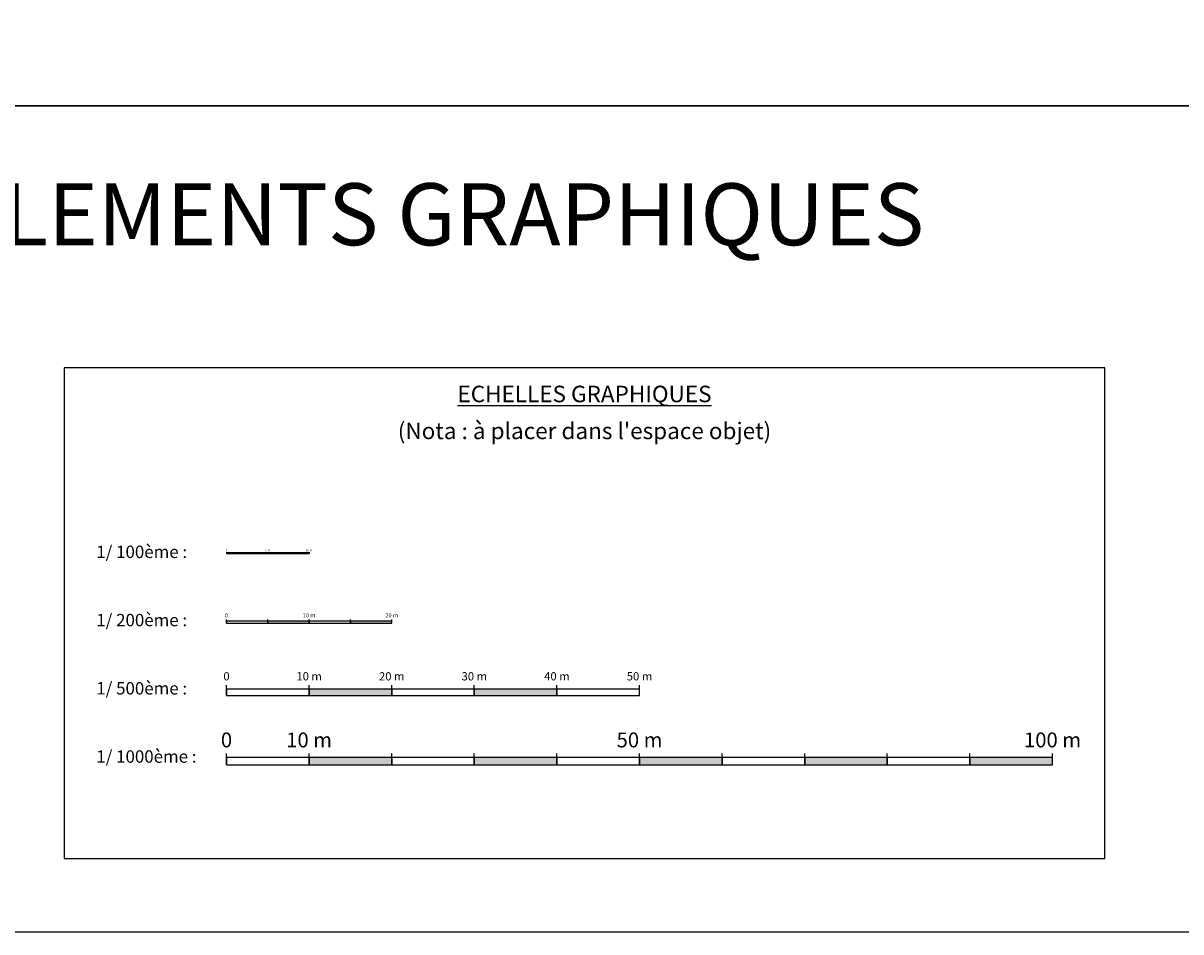
# Model space of a CAD drawing. Units: metres. Extents: x 959 to 2185, y 69 to 536.
# Drawn here: x 1189 to 1329, y 69 to 179 of the extents above; entities that cross this region are included whole.
import ezdxf

# ---------------------------------------------------------------- set-up
doc = ezdxf.new("R2010")
doc.units = ezdxf.units.M
doc.layers.get('0').update_dxf_attribs({"color": 250})
doc.layers.get('Defpoints').update_dxf_attribs({"color": 2})
for name, color, linetype in [('GO-ech-graphique', 7, 'Continuous'), ('LG-légende', 7, 'Continuous'), ('LG-txt-légende', 7, 'Continuous')]:
    doc.layers.add(name, color=color, linetype=linetype)
doc.styles.get("Standard").update_dxf_attribs({"font": 'arial.ttf'})

# ---------------------------------------------------------------- blocks, each defined once
blk = doc.blocks.new('GO-Ech-graph_1000')
for points in [[(10, 0), (20, 0), (20, 0.9), (10, 0.9)], [(30, 0), (40, 0), (40, 0.9), (30, 0.9)], [(50, 0), (60, 0), (60, 0.9), (50, 0.9)], [(70, 0), (80, 0), (80, 0.9), (70, 0.9)], [(90, 0), (100, 0), (100, 0.9), (90, 0.9)]]:
    blk.add_hatch(color=256).paths.add_polyline_path(points)
at = {"flags": 128}
for points in [[(0, 0), (0, 1.4)], [(10, 0), (10, 1.4)], [(20, 0), (20, 1.4)], [(30, 0), (30, 1.4)], [(40, 0), (40, 1.4)], [(50, 0), (50, 1.4)], [(60, 0), (60, 1.4)], [(70, 0), (70, 1.4)], [(80, 0), (80, 1.4)], [(90, 0), (90, 1.4)], [(100, 0), (100, 1.4)]]:
    blk.add_lwpolyline(points, dxfattribs=at)
for points in [[(0, 0), (10, 0), (10, 0.9), (0, 0.9)], [(10, 0), (20, 0), (20, 0.9), (10, 0.9)], [(20, 0), (30, 0), (30, 0.9), (20, 0.9)], [(30, 0), (40, 0), (40, 0.9), (30, 0.9)], [(40, 0), (50, 0), (50, 0.9), (40, 0.9)], [(50, 0), (60, 0), (60, 0.9), (50, 0.9)], [(60, 0), (70, 0), (70, 0.9), (60, 0.9)], [(70, 0), (80, 0), (80, 0.9), (70, 0.9)], [(80, 0), (90, 0), (90, 0.9), (80, 0.9)], [(90, 0), (100, 0), (100, 0.9), (90, 0.9)]]:
    blk.add_lwpolyline(points, close=True)
at = {"char_height": 1.8, "attachment_point": 5}
for s, insert, width in [('0', (0, 2.79), 3.9093), ('10 m', (10, 2.79), 7.7286), ('50 m', (50, 2.79), 7.7286), ('100 m', (100, 2.79), 7.7286)]:
    blk.add_mtext(s, dxfattribs=dict(at, insert=insert, width=width))
blk = doc.blocks.new('GO-Ech-graph_500')
for points in [[(10, 0), (20, 0), (20, 0.75), (10, 0.75)], [(30, 0), (40, 0), (40, 0.75), (30, 0.75)]]:
    blk.add_hatch(color=256).paths.add_polyline_path(points)
at = {"flags": 128}
for points in [[(0, 0), (0, 1.25)], [(10, 0), (10, 1.25)], [(20, 0), (20, 1.25)], [(30, 0), (30, 1.25)], [(40, 0), (40, 1.25)], [(50, 0), (50, 1.25)]]:
    blk.add_lwpolyline(points, dxfattribs=at)
for points in [[(0, 0), (10, 0), (10, 0.75), (0, 0.75)], [(10, 0), (20, 0), (20, 0.75), (10, 0.75)], [(20, 0), (30, 0), (30, 0.75), (20, 0.75)], [(30, 0), (40, 0), (40, 0.75), (30, 0.75)], [(40, 0), (50, 0), (50, 0.75), (40, 0.75)]]:
    blk.add_lwpolyline(points, close=True)
at = {"char_height": 1, "width": 3.9093, "attachment_point": 5}
for s, insert in [('0', (0, 2.19)), ('10 m', (10, 2.19)), ('20 m', (20, 2.19)), ('30 m', (30, 2.19)), ('40 m', (40, 2.19)), ('50 m', (50, 2.19))]:
    blk.add_mtext(s, dxfattribs=dict(at, insert=insert))
blk = doc.blocks.new('GO-Ech-graph_200')
for points in [[(5, 0), (10, 0), (10, 0.25), (5, 0.25)], [(15, 0), (20, 0), (20, 0.25), (15, 0.25)]]:
    blk.add_hatch(color=256).paths.add_polyline_path(points)
at = {"flags": 128}
for points in [[(0, 0), (0, 0.42)], [(5, 0), (5, 0.42)], [(10, 0), (10, 0.42)], [(15, 0), (15, 0.42)], [(20, 0), (20, 0.42)]]:
    blk.add_lwpolyline(points, dxfattribs=at)
for points in [[(0, 0), (5, 0), (5, 0.25), (0, 0.25)], [(5, 0), (10, 0), (10, 0.25), (5, 0.25)], [(10, 0), (15, 0), (15, 0.25), (10, 0.25)], [(15, 0), (20, 0), (20, 0.25), (15, 0.25)]]:
    blk.add_lwpolyline(points, close=True)
at = {"char_height": 0.5, "width": 3.9093, "attachment_point": 5}
for s, insert in [('0', (0, 0.87)), ('10 m', (10, 0.87)), ('20 m', (20, 0.87))]:
    blk.add_mtext(s, dxfattribs=dict(at, insert=insert))
blk = doc.blocks.new('GO-Ech-graph_100')
for points in [[(1, 0), (2, 0), (2, 0.1), (1, 0.1)], [(3, 0), (4, 0), (4, 0.1), (3, 0.1)], [(5, 0), (6, 0), (6, 0.1), (5, 0.1)], [(7, 0), (8, 0), (8, 0.1), (7, 0.1)], [(9, 0), (10, 0), (10, 0.1), (9, 0.1)]]:
    blk.add_hatch(color=256).paths.add_polyline_path(points)
at = {"flags": 128}
for points in [[(0, 0.17), (0, 0)], [(1, 0.17), (1, 0)], [(2, 0.17), (2, 0)], [(3, 0.17), (3, 0)], [(4, 0.17), (4, 0)], [(5, 0.17), (5, 0)], [(6, 0.17), (6, 0)], [(7, 0.17), (7, 0)], [(8, 0.17), (8, 0)], [(9, 0.17), (9, 0)], [(10, 0.17), (10, 0)]]:
    blk.add_lwpolyline(points, dxfattribs=at)
for points in [[(0, 0), (1, 0), (1, 0.1), (0, 0.1)], [(1, 0), (2, 0), (2, 0.1), (1, 0.1)], [(2, 0), (3, 0), (3, 0.1), (2, 0.1)], [(3, 0), (4, 0), (4, 0.1), (3, 0.1)], [(4, 0), (5, 0), (5, 0.1), (4, 0.1)], [(5, 0), (6, 0), (6, 0.1), (5, 0.1)], [(6, 0), (7, 0), (7, 0.1), (6, 0.1)], [(7, 0), (8, 0), (8, 0.1), (7, 0.1)], [(8, 0), (9, 0), (9, 0.1), (8, 0.1)], [(9, 0), (10, 0), (10, 0.1), (9, 0.1)]]:
    blk.add_lwpolyline(points, close=True)
at = {"char_height": 0.25, "width": 3.9093, "attachment_point": 5}
for s, insert in [('0', (0, 0.38)), ('5 m', (5, 0.38)), ('10 m', (10, 0.38))]:
    blk.add_mtext(s, dxfattribs=dict(at, insert=insert))

msp = doc.modelspace()

# ---------------------------------------------------------------- linework, layer by layer
at = {"layer": 'Defpoints', "flags": 128}
msp.add_lwpolyline([(1319.875, 137.667), (1193.875, 137.667), (1193.875, 78.267), (1319.875, 78.267)], close=True, dxfattribs=at)
at = {"layer": 'LG-txt-légende', "flags": 128}
for points in [[(958.87, 169.4), (1764.87, 169.387), (1764.87, 269.387), (958.87, 269.4)], [(958.868, 69.4), (1764.868, 69.387), (1764.868, 169.387), (958.868, 169.4)]]:
    msp.add_lwpolyline(points, close=True, dxfattribs=at)

# ---------------------------------------------------------------- block references
at = {"layer": 'GO-ech-graphique'}
for name, p in [('GO-Ech-graph_100', (1213.535, 115.182)), ('GO-Ech-graph_200', (1213.535, 106.771)), ('GO-Ech-graph_500', (1213.535, 98.01)), ('GO-Ech-graph_1000', (1213.535, 89.599))]:
    msp.add_blockref(name, p, dxfattribs=at)

# ---------------------------------------------------------------- texts
at = {"layer": 'GO-ech-graphique', "char_height": 1.5, "attachment_point": 1}
for s, insert, width in [('{\\fArial|b1|i1|c0|p34;1/ 100ème :}', (1197.774, 116.146), 14.64978), ('{\\fArial|b1|i1|c0|p34;1/ 200ème :}', (1197.774, 107.885), 14.6237), ('{\\fArial|b1|i1|c0|p34;1/ 500ème :}', (1197.774, 99.624), 14.6237), ('{\\fArial|b1|i1|c0|p34;1/ 1000ème :}', (1197.774, 91.363), 14.6237)]:
    msp.add_mtext(s, dxfattribs=dict(at, insert=insert, width=width))
at = {"layer": 'LG-légende', "char_height": 2, "attachment_point": 5}
for s, insert, width in [('{\\fArial|b1|i0|c0|p34;\\LECHELLES GRAPHIQUES\\l}', (1256.875, 134.509), 44.10318), ("{\\fArial|b1|i1|c0|p34;(Nota : à placer dans l'espace objet)}", (1256.875, 130.042), 54.56218)]:
    msp.add_mtext(s, dxfattribs=dict(at, insert=insert, width=width))
at = {"layer": 'LG-txt-légende'}
msp.add_text('%%UPROFILS EN TRAVERS - PROFIL EN LONG - ELEMENTS GRAPHIQUES', height=7.5, dxfattribs=at).set_placement((981.487, 152.519))

doc.saveas('drawing.dxf')
